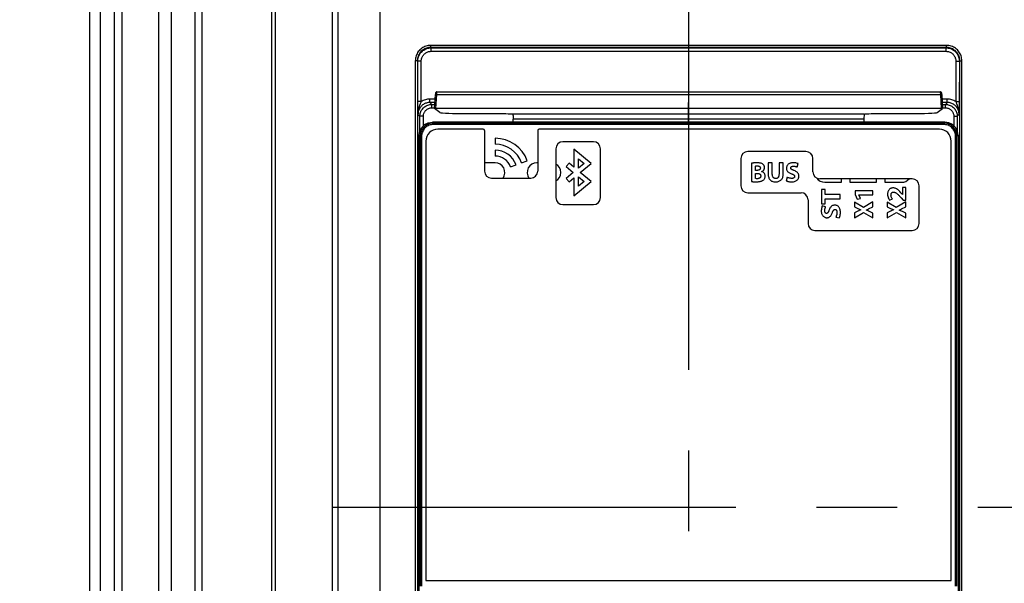
# Paper-space layout 'MCAD_FK09C_IP21_1_2' of a CAD drawing. Units: millimetres. Extents: x 0 to 420, y 0 to 322.
# Drawn here: x 54 to 75, y 43 to 55 of the extents above; entities that cross this region are included whole.
import ezdxf

# ---------------------------------------------------------------- set-up
doc = ezdxf.new("R2010")
doc.units = ezdxf.units.MM
doc.header["$LTSCALE"] = 23.1
doc.linetypes.add('CENTER', pattern=[0.6, 0.375, -0.075, 0.075, -0.075])
doc.layers.get('0').update_dxf_attribs({"linetype": 'CONTINUOUS'})
for name, color, linetype in [('002___PRT_ALL_AXES', 7, 'CONTINUOUS'), ('01___PRT_ALL_DTM_PLN', 7, 'CONTINUOUS'), ('CENTERLINES', 7, 'CONTINUOUS'), ('CURVES', 7, 'CONTINUOUS')]:
    doc.layers.add(name, color=color, linetype=linetype)

psp = doc.layouts.new('MCAD_FK09C_IP21_1_2')

# ---------------------------------------------------------------- hatches: boundary and pattern name
at = {"linetype": 'CONTINUOUS'}
h = psp.add_hatch(color=7, dxfattribs=at)
edge = h.paths.add_edge_path()
edge.add_line((5, 292), (5, 287))
edge.add_line((5, 292), (5, 287))
edge = h.paths.add_edge_path()
edge.add_line((5, 10), (5, 5))
edge.add_line((5, 10), (5, 5))
edge = h.paths.add_edge_path()
edge.add_line((10, 297), (10, 292))
edge.add_line((10, 297), (10, 292))
edge = h.paths.add_edge_path()
edge.add_line((10, 5), (10, 0))
edge.add_line((10, 5), (10, 0))
edge = h.paths.add_edge_path()
edge.add_line((415, 5), (410, 5))
edge.add_line((415, 5), (410, 5))
edge = h.paths.add_edge_path()
edge.add_line((420, 10), (415, 10))
edge.add_line((420, 10), (415, 10))
edge = h.paths.add_edge_path()
edge.add_line((420, 287), (415, 287))
edge.add_line((420, 287), (415, 287))
edge = h.paths.add_edge_path()
edge.add_line((415, 292), (410, 292))
edge.add_line((415, 292), (410, 292))

# ---------------------------------------------------------------- linework, layer by layer
at = {"color": 7, "linetype": 'CONTINUOUS'}
for p, q in [((55.347, 75.303), (55.347, 31.472)), ((57.612, 30.379), (57.612, 75.303)), ((57.762, 30.307), (57.762, 75.071)), ((59.337, 29.684), (59.337, 73.428)), ((60.559, 55.938), (60.559, 33.438)), ((62.755, 53.034), (62.772, 53.336)), ((62.806, 53.393), (73.613, 53.393)), ((73.647, 53.336), (73.664, 53.034)), ((62.755, 53.034), (62.755, 53.034)), ((62.87, 52.95), (62.755, 53.034)), ((73.634, 53.036), (62.785, 53.036)), ((63.142, 52.933), (64.289, 52.927)), ((64.434, 52.913), (64.426, 52.919)), ((64.434, 52.913), (64.437, 52.904)), ((71.985, 52.913), (71.981, 52.904)), ((71.985, 52.913), (71.993, 52.919)), ((72.13, 52.927), (73.277, 52.933)), ((73.548, 52.95), (73.664, 53.034)), ((73.664, 53.034), (73.664, 53.034)), ((73.71, 52.746), (62.709, 52.746)), ((62.424, 35.541), (62.424, 52.462)), ((63.799, 52.593), (62.824, 52.593)), ((63.829, 52.563), (63.829, 51.693)), ((64.969, 52.563), (64.969, 51.693)), ((73.594, 52.593), (64.999, 52.593)), ((73.995, 52.462), (73.995, 35.541)), ((62.569, 52.338), (62.569, 42.903)), ((64.054, 52.398), (64.054, 52.271)), ((66.169, 52.323), (65.509, 52.323)), ((73.849, 42.903), (73.849, 52.338)), ((64.054, 52.143), (64.054, 52.016)), ((65.359, 52.173), (65.359, 51.123)), ((65.749, 52.167), (65.749, 51.777)), ((66.118, 51.858), (65.749, 52.167)), ((66.319, 51.123), (66.319, 52.173)), ((70.729, 52.113), (69.484, 52.113)), ((64.054, 51.873), (63.829, 51.873)), ((64.386, 51.784), (64.506, 51.827)), ((64.625, 51.871), (64.745, 51.914)), ((64.969, 51.873), (64.954, 51.873)), ((65.646, 51.864), (65.583, 51.789)), ((65.749, 51.777), (65.646, 51.864)), ((65.847, 51.758), (65.847, 51.958)), ((65.847, 51.958), (65.966, 51.858)), ((65.966, 51.858), (65.847, 51.758)), ((65.885, 51.663), (66.118, 51.858)), ((69.334, 51.963), (69.334, 51.378)), ((69.559, 51.861), (69.559, 51.47)), ((69.649, 51.709), (69.649, 51.801)), ((69.917, 51.867), (69.917, 51.644)), ((70.007, 51.867), (69.917, 51.867)), ((70.007, 51.638), (70.007, 51.867)), ((70.153, 51.867), (70.153, 51.638)), ((70.243, 51.867), (70.153, 51.867)), ((70.243, 51.643), (70.243, 51.867)), ((70.543, 51.781), (70.563, 51.853)), ((70.879, 51.678), (70.879, 51.963)), ((65.583, 51.789), (65.734, 51.663)), ((65.734, 51.663), (65.583, 51.537)), ((66.118, 51.468), (65.885, 51.663)), ((69.678, 51.709), (69.649, 51.709)), ((69.649, 51.532), (69.649, 51.644)), ((69.649, 51.644), (69.68, 51.644)), ((63.979, 51.543), (64.819, 51.543)), ((65.583, 51.537), (65.646, 51.462)), ((65.646, 51.462), (65.749, 51.549)), ((65.749, 51.549), (65.749, 51.159)), ((65.749, 51.159), (66.118, 51.468)), ((65.847, 51.368), (65.847, 51.568)), ((65.847, 51.568), (65.966, 51.468)), ((65.966, 51.468), (65.847, 51.368)), ((70.324, 51.561), (70.305, 51.487)), ((73.009, 51.528), (71.029, 51.528)), ((71.134, 51.453), (71.494, 51.453)), ((71.494, 51.453), (71.494, 51.528)), ((71.674, 51.528), (71.674, 51.453)), ((71.674, 51.453), (72.244, 51.453)), ((72.244, 51.453), (72.244, 51.528)), ((72.424, 51.528), (72.424, 51.453)), ((72.424, 51.453), (72.784, 51.453)), ((73.159, 50.568), (73.159, 51.378)), ((69.484, 51.228), (70.624, 51.228)), ((71.065, 51.3), (71.065, 50.993)), ((71.141, 51.3), (71.065, 51.3)), ((71.141, 51.191), (71.141, 51.3)), ((71.464, 51.191), (71.141, 51.191)), ((71.464, 51.101), (71.464, 51.191)), ((71.785, 51.268), (71.785, 51.194)), ((72.169, 51.268), (71.785, 51.268)), ((71.785, 51.194), (71.832, 51.092)), ((71.865, 51.18), (72.169, 51.181)), ((71.9, 51.107), (71.865, 51.18)), ((72.169, 51.181), (72.169, 51.268)), ((72.8, 51.194), (72.77, 51.23)), ((72.8, 51.34), (72.8, 51.194)), ((72.874, 51.34), (72.8, 51.34)), ((72.874, 51.067), (72.874, 51.34)), ((65.509, 50.973), (66.169, 50.973)), ((70.774, 51.078), (70.774, 50.568)), ((71.065, 50.993), (71.141, 50.993)), ((71.141, 50.993), (71.141, 51.101)), ((71.141, 51.101), (71.464, 51.101)), ((71.77, 51.026), (71.77, 50.923)), ((71.965, 50.914), (71.77, 51.026)), ((71.832, 51.092), (71.9, 51.107)), ((72.169, 51.032), (71.965, 50.914)), ((72.169, 50.928), (72.169, 51.032)), ((72.475, 51.026), (72.475, 50.923)), ((72.67, 50.914), (72.475, 51.026)), ((72.523, 51.072), (72.587, 51.097)), ((72.874, 51.032), (72.67, 50.914)), ((72.776, 51.116), (72.82, 51.067)), ((72.82, 51.067), (72.874, 51.067)), ((72.874, 50.928), (72.874, 51.032)), ((71.152, 50.925), (71.08, 50.946)), ((71.77, 50.923), (71.843, 50.889)), ((71.843, 50.831), (71.77, 50.796)), ((71.77, 50.692), (71.968, 50.803)), ((71.77, 50.796), (71.77, 50.692)), ((71.968, 50.803), (72.169, 50.688)), ((72.075, 50.881), (72.169, 50.928)), ((72.169, 50.791), (72.097, 50.824)), ((72.169, 50.688), (72.169, 50.791)), ((72.475, 50.923), (72.548, 50.889)), ((72.548, 50.831), (72.475, 50.796)), ((72.475, 50.692), (72.673, 50.803)), ((72.475, 50.796), (72.475, 50.692)), ((72.673, 50.803), (72.874, 50.688)), ((72.78, 50.881), (72.874, 50.928)), ((72.874, 50.791), (72.802, 50.824)), ((72.874, 50.688), (72.874, 50.791)), ((71.372, 50.706), (71.446, 50.688)), ((70.924, 50.418), (73.009, 50.418)), ((62.569, 42.903), (73.849, 42.903))]:
    psp.add_line(p, q, dxfattribs=at)
at = {"color": 9, "linetype": 'CONTINUOUS'}
for p, q in [((55.572, 75.303), (55.572, 31.363)), ((56.039, 75.303), (56.039, 31.138)), ((56.828, 75.303), (56.828, 30.757)), ((59.262, 29.708), (59.262, 73.428)), ((60.566, 33.444), (60.566, 55.932)), ((60.686, 33.444), (60.686, 55.932)), ((62.672, 54.348), (62.672, 54.393)), ((73.747, 54.393), (62.672, 54.393)), ((62.672, 54.348), (62.68, 54.34)), ((73.747, 54.348), (62.672, 54.348)), ((62.68, 54.265), (62.68, 54.34)), ((62.68, 54.34), (73.739, 54.34)), ((73.739, 54.34), (73.747, 54.348)), ((73.739, 54.265), (73.739, 54.34)), ((73.747, 54.348), (73.747, 54.393)), ((62.68, 54.265), (73.739, 54.265)), ((62.342, 54.063), (62.342, 35.365)), ((62.387, 54.063), (62.342, 54.063)), ((62.387, 54.063), (62.387, 35.365)), ((62.387, 54.063), (62.395, 54.055)), ((62.395, 53.165), (62.395, 54.055)), ((62.47, 54.055), (62.395, 54.055)), ((62.47, 53.185), (62.47, 54.055)), ((73.949, 54.055), (73.949, 53.185)), ((73.949, 54.055), (74.024, 54.055)), ((74.024, 54.055), (74.032, 54.063)), ((74.032, 35.365), (74.032, 54.063)), ((74.032, 54.063), (74.077, 54.063)), ((74.077, 35.365), (74.077, 54.063)), ((62.785, 53.036), (62.802, 53.336)), ((62.802, 53.336), (73.617, 53.336)), ((73.617, 53.336), (73.634, 53.036)), ((62.47, 53.185), (62.395, 53.185)), ((62.654, 53.166), (62.654, 53.241)), ((62.767, 53.241), (62.654, 53.241)), ((62.654, 53.166), (62.695, 53.125)), ((62.762, 53.166), (62.654, 53.166)), ((62.695, 53.05), (62.695, 53.125)), ((62.695, 53.125), (62.76, 53.125)), ((73.765, 53.241), (73.652, 53.241)), ((73.765, 53.166), (73.657, 53.166)), ((73.659, 53.125), (73.724, 53.125)), ((73.765, 53.166), (73.724, 53.125)), ((73.724, 53.05), (73.724, 53.125)), ((73.765, 53.166), (73.765, 53.241)), ((73.949, 53.185), (74.024, 53.185)), ((62.399, 52.911), (62.44, 52.87)), ((62.44, 52.553), (62.44, 52.87)), ((62.515, 52.87), (62.44, 52.87)), ((62.515, 52.665), (62.515, 52.87)), ((62.695, 53.05), (62.756, 53.05)), ((71.985, 52.913), (64.434, 52.913)), ((73.663, 53.05), (73.724, 53.05)), ((73.904, 52.87), (73.904, 52.665)), ((73.904, 52.87), (73.979, 52.87)), ((74.02, 52.911), (73.979, 52.87)), ((73.979, 52.87), (73.979, 52.553)), ((62.73, 52.724), (62.708, 52.746)), ((62.73, 52.694), (62.73, 52.724)), ((73.689, 52.724), (62.73, 52.724)), ((73.689, 52.694), (62.73, 52.694)), ((71.974, 52.81), (64.445, 52.81)), ((73.711, 52.746), (73.689, 52.724)), ((73.689, 52.694), (73.689, 52.724)), ((62.446, 52.44), (62.424, 52.462)), ((62.446, 52.44), (62.446, 42.783)), ((62.476, 52.44), (62.446, 52.44)), ((62.476, 52.44), (62.476, 42.783)), ((73.943, 42.783), (73.943, 52.44)), ((73.943, 52.44), (73.973, 52.44)), ((73.995, 52.462), (73.973, 52.44)), ((73.973, 42.783), (73.973, 52.44))]:
    psp.add_line(p, q, dxfattribs=at)
for points in [[(62.672, 54.393), (62.646, 54.392), (62.62, 54.389), (62.595, 54.384), (62.57, 54.377), (62.546, 54.368), (62.522, 54.357), (62.5, 54.345), (62.479, 54.33), (62.458, 54.314), (62.439, 54.297), (62.422, 54.278), (62.406, 54.258), (62.391, 54.236), (62.379, 54.214), (62.368, 54.191), (62.359, 54.166), (62.352, 54.142), (62.346, 54.116), (62.343, 54.09), (62.342, 54.063)], [(62.672, 54.348), (62.649, 54.347), (62.627, 54.345), (62.605, 54.34), (62.584, 54.334), (62.563, 54.326), (62.543, 54.317), (62.523, 54.306), (62.505, 54.294), (62.487, 54.28), (62.471, 54.265), (62.456, 54.249), (62.442, 54.231), (62.43, 54.213), (62.419, 54.193), (62.409, 54.173), (62.401, 54.152), (62.395, 54.131), (62.391, 54.109), (62.388, 54.086), (62.387, 54.063)], [(62.395, 54.055), (62.396, 54.078), (62.399, 54.102), (62.404, 54.125), (62.411, 54.147), (62.419, 54.169), (62.43, 54.19), (62.442, 54.21), (62.455, 54.23), (62.471, 54.248), (62.487, 54.264), (62.505, 54.279), (62.524, 54.293), (62.544, 54.305), (62.565, 54.315), (62.587, 54.324), (62.61, 54.331), (62.633, 54.336), (62.656, 54.339), (62.68, 54.34)], [(73.739, 54.34), (73.762, 54.339), (73.786, 54.336), (73.809, 54.331), (73.831, 54.324), (73.853, 54.316), (73.874, 54.305), (73.894, 54.293), (73.913, 54.28), (73.931, 54.265), (73.948, 54.248), (73.963, 54.23), (73.977, 54.211), (73.989, 54.191), (73.999, 54.17), (74.008, 54.148), (74.015, 54.125), (74.02, 54.102), (74.023, 54.079), (74.024, 54.055)], [(74.077, 54.063), (74.076, 54.089), (74.073, 54.115), (74.068, 54.14), (74.061, 54.165), (74.052, 54.189), (74.041, 54.213), (74.028, 54.235), (74.014, 54.257), (73.998, 54.277), (73.981, 54.296), (73.962, 54.313), (73.942, 54.329), (73.92, 54.344), (73.898, 54.356), (73.874, 54.367), (73.85, 54.376), (73.825, 54.384), (73.8, 54.389), (73.774, 54.392), (73.747, 54.393)], [(74.032, 54.063), (74.031, 54.086), (74.028, 54.108), (74.024, 54.13), (74.018, 54.151), (74.01, 54.172), (74.001, 54.192), (73.99, 54.212), (73.978, 54.23), (73.964, 54.248), (73.949, 54.264), (73.933, 54.279), (73.915, 54.293), (73.897, 54.306), (73.877, 54.316), (73.857, 54.326), (73.836, 54.334), (73.815, 54.34), (73.793, 54.344), (73.77, 54.347), (73.747, 54.348)], [(62.47, 54.055), (62.471, 54.072), (62.473, 54.089), (62.477, 54.106), (62.482, 54.123), (62.488, 54.139), (62.496, 54.155), (62.504, 54.169), (62.515, 54.184), (62.526, 54.197), (62.538, 54.209), (62.551, 54.22), (62.565, 54.23), (62.58, 54.239), (62.596, 54.247), (62.612, 54.253), (62.628, 54.258), (62.645, 54.262), (62.663, 54.264), (62.68, 54.265)], [(73.739, 54.265), (73.756, 54.264), (73.773, 54.262), (73.79, 54.258), (73.807, 54.253), (73.823, 54.247), (73.838, 54.239), (73.853, 54.231), (73.867, 54.221), (73.881, 54.209), (73.893, 54.197), (73.904, 54.184), (73.914, 54.17), (73.923, 54.155), (73.931, 54.14), (73.937, 54.123), (73.942, 54.107), (73.946, 54.09), (73.948, 54.072), (73.949, 54.055)], [(74.024, 54.055), (74.023, 53.166), (74.023, 53.146), (74.023, 53.125), (74.023, 53.104), (74.023, 53.081), (74.023, 53.057), (74.022, 53.031), (74.022, 53.004), (74.021, 52.978)], [(62.772, 53.336), (62.775, 53.337), (62.786, 53.337), (62.802, 53.336)], [(62.802, 53.336), (62.803, 53.362), (62.804, 53.382), (62.806, 53.392), (62.806, 53.393)], [(73.613, 53.393), (73.613, 53.392), (73.614, 53.382), (73.616, 53.362), (73.617, 53.336)], [(73.647, 53.336), (73.644, 53.337), (73.633, 53.337), (73.617, 53.336)], [(62.399, 52.911), (62.398, 52.957), (62.398, 52.983), (62.397, 53.01), (62.397, 53.035), (62.396, 53.059), (62.396, 53.082), (62.396, 53.103), (62.396, 53.124), (62.396, 53.145), (62.395, 53.165)], [(62.654, 53.166), (62.635, 53.165), (62.617, 53.163), (62.599, 53.16), (62.581, 53.155), (62.563, 53.149), (62.546, 53.142), (62.53, 53.134), (62.514, 53.124), (62.499, 53.113), (62.485, 53.102), (62.472, 53.089), (62.459, 53.075), (62.447, 53.059), (62.436, 53.043), (62.426, 53.025), (62.418, 53.007), (62.411, 52.989), (62.406, 52.97), (62.402, 52.95), (62.4, 52.931), (62.399, 52.911)], [(62.399, 52.911), (62.4, 52.942), (62.404, 52.974), (62.41, 53.007), (62.418, 53.039), (62.427, 53.066), (62.435, 53.089), (62.442, 53.109)], [(62.44, 52.87), (62.441, 52.892), (62.443, 52.912), (62.448, 52.933), (62.454, 52.953), (62.461, 52.973), (62.47, 52.991), (62.481, 53.009), (62.493, 53.026), (62.507, 53.042), (62.521, 53.057), (62.537, 53.071), (62.554, 53.083), (62.572, 53.094), (62.591, 53.103), (62.611, 53.111), (62.631, 53.117), (62.651, 53.122), (62.673, 53.124), (62.695, 53.125)], [(62.442, 53.109), (62.455, 53.143), (62.46, 53.157), (62.466, 53.172), (62.47, 53.185)], [(62.654, 53.241), (62.629, 53.24), (62.605, 53.237), (62.581, 53.233), (62.558, 53.226), (62.535, 53.218), (62.513, 53.209), (62.491, 53.198), (62.47, 53.185)], [(73.724, 53.125), (73.746, 53.124), (73.766, 53.122), (73.787, 53.117), (73.807, 53.112), (73.826, 53.104), (73.845, 53.095), (73.863, 53.084), (73.88, 53.072), (73.896, 53.058), (73.911, 53.044), (73.925, 53.028), (73.937, 53.011), (73.948, 52.993), (73.957, 52.974), (73.965, 52.955), (73.971, 52.935), (73.975, 52.914), (73.978, 52.892), (73.979, 52.87)], [(73.949, 53.185), (73.928, 53.198), (73.907, 53.209), (73.885, 53.218), (73.863, 53.226), (73.84, 53.232), (73.815, 53.237), (73.79, 53.24), (73.765, 53.241)], [(74.02, 52.911), (74.019, 52.932), (74.016, 52.952), (74.012, 52.972), (74.007, 52.992), (73.999, 53.011), (73.99, 53.03), (73.98, 53.047), (73.969, 53.064), (73.957, 53.079), (73.943, 53.093), (73.929, 53.106), (73.914, 53.118), (73.897, 53.129), (73.88, 53.138), (73.863, 53.146), (73.844, 53.153), (73.826, 53.159), (73.806, 53.163), (73.786, 53.165), (73.765, 53.166)], [(73.949, 53.185), (73.953, 53.172), (73.958, 53.159), (73.964, 53.144)], [(73.964, 53.144), (73.977, 53.108), (73.985, 53.087), (73.994, 53.062), (74.003, 53.032), (74.01, 53.001), (74.016, 52.971), (74.019, 52.941), (74.02, 52.911)], [(62.515, 52.87), (62.515, 52.885), (62.517, 52.9), (62.52, 52.915), (62.524, 52.929), (62.53, 52.943), (62.536, 52.956), (62.544, 52.969), (62.552, 52.981), (62.562, 52.992), (62.572, 53.002), (62.584, 53.012), (62.596, 53.021), (62.608, 53.028), (62.622, 53.035), (62.635, 53.04), (62.649, 53.045), (62.664, 53.048), (62.679, 53.05), (62.695, 53.05)], [(73.724, 53.05), (73.739, 53.05), (73.754, 53.048), (73.768, 53.045), (73.783, 53.041), (73.796, 53.035), (73.81, 53.029), (73.822, 53.021), (73.834, 53.013), (73.846, 53.003), (73.856, 52.993), (73.866, 52.981), (73.874, 52.969), (73.882, 52.957), (73.889, 52.944), (73.894, 52.93), (73.898, 52.916), (73.902, 52.901), (73.903, 52.886), (73.904, 52.87)], [(74.021, 52.978), (74.02, 52.932), (74.02, 52.911)], [(62.73, 52.724), (62.705, 52.723), (62.68, 52.72), (62.656, 52.714), (62.633, 52.707), (62.61, 52.697), (62.588, 52.686), (62.567, 52.673), (62.547, 52.658), (62.529, 52.641), (62.512, 52.623), (62.497, 52.603), (62.484, 52.582), (62.473, 52.56), (62.463, 52.537), (62.456, 52.514), (62.45, 52.49), (62.447, 52.465), (62.446, 52.44)], [(62.73, 52.694), (62.707, 52.693), (62.684, 52.69), (62.661, 52.685), (62.639, 52.677), (62.617, 52.668), (62.596, 52.656), (62.577, 52.643), (62.559, 52.628), (62.542, 52.612), (62.527, 52.593), (62.514, 52.574), (62.502, 52.553), (62.493, 52.532), (62.485, 52.509), (62.48, 52.487), (62.477, 52.463), (62.476, 52.44)], [(73.973, 52.44), (73.972, 52.465), (73.969, 52.49), (73.963, 52.514), (73.956, 52.537), (73.946, 52.56), (73.935, 52.582), (73.922, 52.603), (73.907, 52.623), (73.89, 52.641), (73.872, 52.658), (73.852, 52.673), (73.831, 52.686), (73.809, 52.697), (73.786, 52.707), (73.763, 52.714), (73.739, 52.72), (73.714, 52.723), (73.689, 52.724)], [(73.943, 52.44), (73.942, 52.463), (73.939, 52.486), (73.934, 52.509), (73.926, 52.531), (73.917, 52.553), (73.906, 52.573), (73.892, 52.593), (73.877, 52.611), (73.861, 52.628), (73.843, 52.643), (73.823, 52.656), (73.803, 52.668), (73.781, 52.677), (73.758, 52.685), (73.736, 52.69), (73.712, 52.693), (73.689, 52.694)]]:
    psp.add_lwpolyline(points, dxfattribs=at)
at = {"color": 7, "linetype": 'CONTINUOUS'}
for points in [[(62.806, 53.393), (62.799, 53.392), (62.788, 53.386), (62.78, 53.378), (62.777, 53.37), (62.775, 53.363), (62.774, 53.354), (62.773, 53.342), (62.772, 53.336)], [(73.645, 53.355), (73.644, 53.364), (73.642, 53.371), (73.638, 53.379), (73.631, 53.387), (73.619, 53.392), (73.613, 53.393)], [(73.647, 53.336), (73.646, 53.343), (73.645, 53.355)], [(62.785, 53.036), (62.769, 53.036), (62.758, 53.035), (62.755, 53.034)], [(62.87, 52.95), (62.889, 52.945), (62.929, 52.941), (62.988, 52.937), (63.061, 52.935), (63.142, 52.933)], [(64.289, 52.927), (64.339, 52.926), (64.382, 52.925), (64.412, 52.922), (64.426, 52.919)], [(64.437, 52.904), (64.441, 52.882), (64.444, 52.85), (64.445, 52.81)], [(71.981, 52.904), (71.978, 52.882), (71.975, 52.85), (71.974, 52.81)], [(71.993, 52.919), (72.007, 52.922), (72.037, 52.925), (72.079, 52.926), (72.13, 52.927)], [(73.277, 52.933), (73.358, 52.935), (73.431, 52.937), (73.49, 52.941), (73.53, 52.945), (73.548, 52.95)], [(73.664, 53.034), (73.661, 53.035), (73.65, 53.036), (73.634, 53.036)], [(62.424, 52.461), (62.438, 52.55), (62.479, 52.629), (62.541, 52.691), (62.62, 52.732), (62.709, 52.746)], [(64.444, 52.746), (64.445, 52.756), (64.446, 52.783), (64.445, 52.81)], [(71.974, 52.81), (71.973, 52.783), (71.974, 52.756), (71.974, 52.746)], [(73.995, 52.461), (73.981, 52.55), (73.94, 52.629), (73.878, 52.691), (73.799, 52.732), (73.71, 52.746)], [(69.676, 51.87), (69.664, 51.87), (69.653, 51.87), (69.642, 51.869), (69.631, 51.869), (69.621, 51.868), (69.612, 51.868), (69.604, 51.867), (69.596, 51.866), (69.589, 51.865), (69.581, 51.865), (69.574, 51.864), (69.567, 51.862), (69.559, 51.861)], [(69.649, 51.801), (69.655, 51.803), (69.66, 51.803), (69.665, 51.804), (69.669, 51.804), (69.674, 51.804), (69.678, 51.804), (69.683, 51.804), (69.687, 51.804)], [(69.794, 51.848), (69.781, 51.855), (69.767, 51.86), (69.754, 51.863), (69.741, 51.866), (69.728, 51.868), (69.715, 51.869), (69.702, 51.87), (69.689, 51.87), (69.676, 51.87)], [(69.687, 51.804), (69.695, 51.804), (69.704, 51.803), (69.712, 51.802), (69.719, 51.8), (69.726, 51.797), (69.732, 51.794), (69.737, 51.791), (69.741, 51.787), (69.744, 51.783), (69.747, 51.779), (69.749, 51.774), (69.75, 51.769), (69.751, 51.763), (69.751, 51.758)], [(69.841, 51.769), (69.841, 51.78), (69.839, 51.791), (69.836, 51.801), (69.832, 51.81), (69.826, 51.819), (69.82, 51.827), (69.813, 51.835), (69.804, 51.842), (69.794, 51.848)], [(70.461, 51.873), (70.44, 51.872), (70.42, 51.869), (70.403, 51.865), (70.388, 51.86), (70.374, 51.854), (70.361, 51.847), (70.351, 51.839), (70.341, 51.83), (70.333, 51.821), (70.326, 51.811), (70.32, 51.801), (70.316, 51.79), (70.313, 51.778), (70.311, 51.766), (70.31, 51.753)], [(70.402, 51.761), (70.402, 51.766), (70.403, 51.77), (70.405, 51.775), (70.407, 51.779), (70.411, 51.783), (70.415, 51.787), (70.419, 51.79), (70.425, 51.793), (70.431, 51.795), (70.438, 51.797), (70.445, 51.799), (70.453, 51.799), (70.46, 51.8)], [(70.46, 51.8), (70.469, 51.799), (70.477, 51.799), (70.485, 51.798), (70.493, 51.797), (70.501, 51.795), (70.507, 51.794), (70.514, 51.792), (70.52, 51.79), (70.526, 51.788), (70.531, 51.786), (70.537, 51.783), (70.543, 51.781)], [(70.563, 51.853), (70.547, 51.859), (70.529, 51.865), (70.509, 51.869), (70.487, 51.872), (70.461, 51.873)], [(69.751, 51.758), (69.751, 51.753), (69.75, 51.748), (69.749, 51.742), (69.746, 51.738), (69.744, 51.733), (69.74, 51.729), (69.736, 51.725), (69.73, 51.721), (69.724, 51.717), (69.716, 51.714), (69.707, 51.712), (69.698, 51.71), (69.688, 51.709), (69.678, 51.709)], [(69.68, 51.644), (69.69, 51.644), (69.7, 51.643), (69.71, 51.642), (69.719, 51.639), (69.728, 51.636), (69.735, 51.633), (69.741, 51.629), (69.747, 51.624), (69.751, 51.619), (69.755, 51.613), (69.757, 51.608), (69.759, 51.601), (69.76, 51.595), (69.761, 51.588)], [(69.761, 51.588), (69.76, 51.581), (69.759, 51.575), (69.757, 51.568), (69.755, 51.562), (69.751, 51.556), (69.746, 51.551), (69.741, 51.546), (69.735, 51.542), (69.728, 51.538), (69.72, 51.535), (69.712, 51.533), (69.702, 51.531), (69.693, 51.53), (69.684, 51.53)], [(69.776, 51.683), (69.786, 51.688), (69.797, 51.693), (69.806, 51.7), (69.815, 51.707), (69.822, 51.715), (69.828, 51.723), (69.832, 51.731), (69.836, 51.74), (69.839, 51.749), (69.841, 51.759), (69.841, 51.769)], [(69.855, 51.585), (69.855, 51.597), (69.853, 51.608), (69.85, 51.618), (69.846, 51.628), (69.841, 51.638), (69.835, 51.646), (69.828, 51.654), (69.82, 51.662), (69.81, 51.668), (69.8, 51.674), (69.789, 51.679), (69.776, 51.683)], [(69.917, 51.644), (69.918, 51.618), (69.921, 51.595), (69.925, 51.574), (69.93, 51.556), (69.936, 51.54), (69.943, 51.527), (69.951, 51.515), (69.96, 51.504), (69.97, 51.495), (69.98, 51.487), (69.992, 51.48), (70.005, 51.474), (70.02, 51.469), (70.037, 51.465), (70.055, 51.462), (70.076, 51.462)], [(70.079, 51.534), (70.071, 51.534), (70.063, 51.535), (70.055, 51.538), (70.048, 51.541), (70.041, 51.545), (70.035, 51.55), (70.029, 51.556), (70.024, 51.563), (70.019, 51.572), (70.015, 51.582), (70.011, 51.595), (70.009, 51.609), (70.007, 51.624), (70.007, 51.638)], [(70.076, 51.462), (70.098, 51.462), (70.118, 51.465), (70.135, 51.469), (70.151, 51.474), (70.164, 51.481), (70.177, 51.488), (70.188, 51.496), (70.198, 51.506), (70.207, 51.517), (70.216, 51.529), (70.223, 51.542), (70.23, 51.558), (70.235, 51.575), (70.239, 51.595), (70.242, 51.618), (70.243, 51.643)], [(70.153, 51.638), (70.152, 51.625), (70.151, 51.611), (70.149, 51.598), (70.146, 51.585), (70.142, 51.575), (70.138, 51.566), (70.134, 51.559), (70.129, 51.553), (70.123, 51.548), (70.117, 51.544), (70.11, 51.54), (70.103, 51.537), (70.095, 51.535), (70.087, 51.534), (70.079, 51.534)], [(70.31, 51.753), (70.311, 51.743), (70.312, 51.734), (70.314, 51.724), (70.318, 51.714), (70.322, 51.705), (70.328, 51.696), (70.335, 51.687), (70.343, 51.679), (70.353, 51.67), (70.365, 51.662), (70.378, 51.654), (70.392, 51.647), (70.406, 51.641), (70.42, 51.635)], [(70.476, 51.705), (70.467, 51.708), (70.459, 51.712), (70.452, 51.714), (70.445, 51.717), (70.439, 51.72), (70.433, 51.723), (70.427, 51.726), (70.421, 51.73), (70.416, 51.734), (70.412, 51.737), (70.409, 51.741), (70.406, 51.744), (70.404, 51.748), (70.403, 51.752), (70.402, 51.757), (70.402, 51.761)], [(70.42, 51.635), (70.429, 51.632), (70.436, 51.629), (70.443, 51.627), (70.449, 51.624), (70.454, 51.621), (70.46, 51.618), (70.465, 51.615), (70.471, 51.611), (70.475, 51.607), (70.479, 51.604), (70.481, 51.6), (70.483, 51.596), (70.485, 51.592), (70.486, 51.588), (70.487, 51.584), (70.487, 51.579)], [(70.579, 51.586), (70.579, 51.596), (70.577, 51.606), (70.575, 51.616), (70.572, 51.625), (70.569, 51.634), (70.564, 51.643), (70.558, 51.652), (70.55, 51.661), (70.54, 51.67), (70.527, 51.679), (70.513, 51.688), (70.496, 51.697), (70.476, 51.705)], [(69.559, 51.47), (69.566, 51.469), (69.572, 51.468), (69.578, 51.468), (69.584, 51.467), (69.591, 51.466), (69.597, 51.466), (69.604, 51.465), (69.612, 51.465), (69.62, 51.465), (69.628, 51.464), (69.637, 51.464), (69.647, 51.464), (69.657, 51.464)], [(69.684, 51.53), (69.674, 51.53), (69.665, 51.53), (69.656, 51.531), (69.649, 51.532)], [(69.657, 51.464), (69.675, 51.464), (69.691, 51.465), (69.706, 51.466), (69.72, 51.467), (69.733, 51.469), (69.746, 51.471), (69.759, 51.474), (69.772, 51.478), (69.784, 51.483), (69.795, 51.488), (69.806, 51.494), (69.814, 51.5)], [(69.814, 51.5), (69.824, 51.509), (69.832, 51.518), (69.839, 51.527), (69.845, 51.538), (69.849, 51.548), (69.853, 51.56), (69.855, 51.572), (69.855, 51.585)], [(70.305, 51.487), (70.312, 51.484), (70.319, 51.481), (70.326, 51.478), (70.333, 51.475), (70.34, 51.473), (70.348, 51.471), (70.356, 51.469), (70.365, 51.467), (70.374, 51.466), (70.384, 51.464), (70.395, 51.463), (70.407, 51.462), (70.418, 51.462)], [(70.424, 51.536), (70.409, 51.537), (70.396, 51.538), (70.384, 51.54), (70.374, 51.542), (70.365, 51.545), (70.357, 51.547), (70.348, 51.55), (70.34, 51.553), (70.332, 51.557), (70.324, 51.561)], [(70.418, 51.462), (70.443, 51.463), (70.464, 51.466), (70.483, 51.47), (70.499, 51.475), (70.514, 51.482), (70.526, 51.489), (70.537, 51.497), (70.547, 51.506), (70.555, 51.515), (70.562, 51.525), (70.568, 51.536), (70.573, 51.547), (70.576, 51.559), (70.578, 51.572), (70.579, 51.586)], [(70.487, 51.579), (70.487, 51.573), (70.485, 51.568), (70.484, 51.563), (70.481, 51.558), (70.477, 51.553), (70.473, 51.55), (70.468, 51.546), (70.462, 51.543), (70.456, 51.541), (70.448, 51.539), (70.44, 51.537), (70.432, 51.536), (70.424, 51.536)], [(72.604, 51.332), (72.589, 51.331), (72.576, 51.329), (72.563, 51.326), (72.552, 51.322), (72.541, 51.316), (72.531, 51.31), (72.522, 51.302), (72.514, 51.294), (72.507, 51.284), (72.5, 51.274), (72.495, 51.262), (72.49, 51.248), (72.486, 51.233), (72.484, 51.216), (72.483, 51.197)], [(72.483, 51.197), (72.484, 51.176), (72.487, 51.156), (72.492, 51.136), (72.498, 51.117), (72.506, 51.099), (72.514, 51.084), (72.523, 51.072)], [(72.555, 51.179), (72.556, 51.19), (72.557, 51.2), (72.56, 51.208), (72.563, 51.215), (72.566, 51.221), (72.571, 51.226), (72.576, 51.231), (72.581, 51.235), (72.587, 51.238), (72.595, 51.24), (72.603, 51.241), (72.612, 51.242)], [(72.587, 51.097), (72.576, 51.113), (72.568, 51.128), (72.562, 51.142), (72.558, 51.155), (72.556, 51.168), (72.555, 51.179)], [(72.77, 51.23), (72.749, 51.252), (72.73, 51.271), (72.711, 51.288), (72.694, 51.301), (72.677, 51.312), (72.661, 51.319), (72.647, 51.325), (72.632, 51.329), (72.618, 51.331), (72.604, 51.332)], [(72.612, 51.242), (72.621, 51.241), (72.631, 51.239), (72.641, 51.236), (72.651, 51.231), (72.662, 51.225), (72.673, 51.218), (72.684, 51.209), (72.696, 51.199), (72.707, 51.188), (72.717, 51.178), (72.728, 51.167), (72.738, 51.156), (72.75, 51.144), (72.762, 51.131), (72.776, 51.116)], [(71.347, 50.962), (71.337, 50.961), (71.327, 50.96), (71.317, 50.958), (71.307, 50.955), (71.298, 50.951), (71.289, 50.946), (71.28, 50.94), (71.271, 50.932), (71.262, 50.922), (71.253, 50.91), (71.244, 50.896), (71.236, 50.878), (71.228, 50.859)], [(71.47, 50.801), (71.469, 50.825), (71.467, 50.847), (71.463, 50.865), (71.457, 50.882), (71.451, 50.896), (71.444, 50.909), (71.436, 50.92), (71.427, 50.93), (71.418, 50.938), (71.408, 50.945), (71.397, 50.951), (71.385, 50.955), (71.373, 50.959), (71.36, 50.961), (71.347, 50.962)], [(71.08, 50.946), (71.073, 50.93), (71.068, 50.912), (71.063, 50.892), (71.061, 50.869), (71.06, 50.844)], [(71.06, 50.844), (71.06, 50.822), (71.063, 50.803), (71.067, 50.786), (71.072, 50.77), (71.079, 50.756), (71.086, 50.744), (71.094, 50.733), (71.102, 50.724), (71.112, 50.716), (71.121, 50.709), (71.132, 50.703), (71.143, 50.699), (71.154, 50.695), (71.166, 50.693), (71.179, 50.693)], [(71.133, 50.843), (71.133, 50.851), (71.134, 50.86), (71.135, 50.868), (71.136, 50.876), (71.137, 50.883), (71.139, 50.89), (71.141, 50.896), (71.142, 50.903), (71.145, 50.908), (71.147, 50.914), (71.149, 50.92), (71.152, 50.925)], [(71.171, 50.785), (71.167, 50.785), (71.162, 50.786), (71.158, 50.788), (71.154, 50.79), (71.15, 50.793), (71.146, 50.797), (71.143, 50.802), (71.14, 50.807), (71.137, 50.813), (71.135, 50.82), (71.134, 50.828), (71.133, 50.835), (71.133, 50.843)], [(71.228, 50.859), (71.224, 50.849), (71.221, 50.841), (71.218, 50.834), (71.215, 50.828), (71.213, 50.821), (71.21, 50.815), (71.206, 50.809), (71.203, 50.803), (71.199, 50.798), (71.195, 50.794), (71.192, 50.791), (71.188, 50.789), (71.184, 50.787), (71.18, 50.786), (71.176, 50.785), (71.171, 50.785)], [(71.179, 50.693), (71.189, 50.693), (71.199, 50.695), (71.209, 50.697), (71.218, 50.7), (71.227, 50.705), (71.236, 50.71), (71.245, 50.717), (71.254, 50.726), (71.263, 50.736), (71.271, 50.748), (71.279, 50.761), (71.286, 50.774), (71.292, 50.789), (71.297, 50.803)], [(71.297, 50.803), (71.3, 50.811), (71.303, 50.819), (71.306, 50.825), (71.308, 50.831), (71.311, 50.837), (71.314, 50.842), (71.318, 50.848), (71.321, 50.853), (71.325, 50.858), (71.329, 50.861), (71.333, 50.864), (71.336, 50.866), (71.34, 50.868), (71.344, 50.869), (71.349, 50.87), (71.353, 50.87)], [(71.353, 50.87), (71.359, 50.869), (71.365, 50.868), (71.37, 50.866), (71.375, 50.863), (71.379, 50.86), (71.383, 50.856), (71.386, 50.851), (71.389, 50.845), (71.392, 50.838), (71.394, 50.831), (71.395, 50.823), (71.396, 50.814), (71.396, 50.806)], [(71.396, 50.806), (71.396, 50.791), (71.394, 50.778), (71.392, 50.767), (71.39, 50.757), (71.388, 50.748), (71.385, 50.739), (71.382, 50.731), (71.379, 50.723), (71.375, 50.714), (71.372, 50.706)], [(71.446, 50.688), (71.449, 50.695), (71.452, 50.702), (71.455, 50.709), (71.457, 50.716), (71.459, 50.723), (71.461, 50.73), (71.463, 50.738), (71.465, 50.747), (71.467, 50.757), (71.468, 50.767), (71.469, 50.778), (71.47, 50.789), (71.47, 50.801)], [(71.843, 50.889), (71.866, 50.88), (71.888, 50.87), (71.91, 50.862)], [(71.91, 50.862), (71.886, 50.851), (71.864, 50.841), (71.843, 50.831)], [(72.026, 50.855), (72.052, 50.869), (72.075, 50.881)], [(72.097, 50.824), (72.072, 50.835), (72.048, 50.846), (72.026, 50.855)], [(72.548, 50.889), (72.571, 50.88), (72.593, 50.87), (72.615, 50.862)], [(72.615, 50.862), (72.591, 50.851), (72.569, 50.841), (72.548, 50.831)], [(72.731, 50.855), (72.757, 50.869), (72.78, 50.881)], [(72.802, 50.824), (72.777, 50.835), (72.753, 50.846), (72.731, 50.855)]]:
    psp.add_lwpolyline(points, dxfattribs=at)
for centre, radius, start, end in [((62.824, 52.338), 0.255, 90, 180), ((63.799, 52.563), 0.03, 0, 90), ((64.999, 52.563), 0.03, 90, 180), ((73.594, 52.338), 0.255, 0, 90), ((64.054, 51.663), 0.735, 20, 90), ((64.054, 51.663), 0.608, 20, 90), ((65.509, 52.173), 0.15, 90, 180), ((66.169, 52.173), 0.15, 0, 90), ((64.054, 51.663), 0.48, 20, 90), ((64.054, 51.663), 0.352, 20, 90), ((69.484, 51.963), 0.15, 90, 180), ((70.729, 51.963), 0.15, 0, 90), ((64.054, 51.663), 0.21, 325.1501, 90), ((64.954, 51.663), 0.21, 90, 214.8499), ((65.254, 51.663), 0.21, 300, 60), ((63.979, 51.693), 0.15, 180, 270), ((64.819, 51.693), 0.15, 270, 360), ((71.029, 51.678), 0.15, 180, 270), ((69.484, 51.378), 0.15, 180, 270), ((71.134, 51.663), 0.21, 214.3585, 270), ((72.784, 51.663), 0.21, 270, 319.9948), ((73.009, 51.378), 0.15, 0, 90), ((70.624, 51.078), 0.15, 0, 90), ((65.509, 51.123), 0.15, 180, 270), ((66.169, 51.123), 0.15, 270, 360), ((70.924, 50.568), 0.15, 180, 270), ((73.009, 50.568), 0.15, 270, 360)]:
    psp.add_arc(centre, radius, start, end, dxfattribs=at)
at = {"layer": '002___PRT_ALL_AXES', "color": 7, "linetype": 'CONTINUOUS'}
for p, q in [((55.872, 75.303), (55.872, 31.219)), ((57.102, 75.303), (57.102, 30.625))]:
    psp.add_line(p, q, dxfattribs=at)
at = {"layer": '01___PRT_ALL_DTM_PLN', "color": 2, "linetype": 'CONTINUOUS'}
psp.add_line((61.587, 40.531), (61.587, 75.575), dxfattribs=at)
at = {"layer": 'CENTERLINES', "color": 7, "linetype": 'CENTER'}
for p, q in [((68.209, 56.088), (68.209, 40.983)), ((60.559, 44.478), (75.859, 44.478))]:
    psp.add_line(p, q, dxfattribs=at)
at = {"layer": 'CURVES', "color": 4, "linetype": 'CONTINUOUS'}
for p, q in [((68.209, 54.349), (68.209, 53.393)), ((68.209, 52.746), (68.209, 53.163))]:
    psp.add_line(p, q, dxfattribs=at)

doc.saveas('drawing.dxf')
